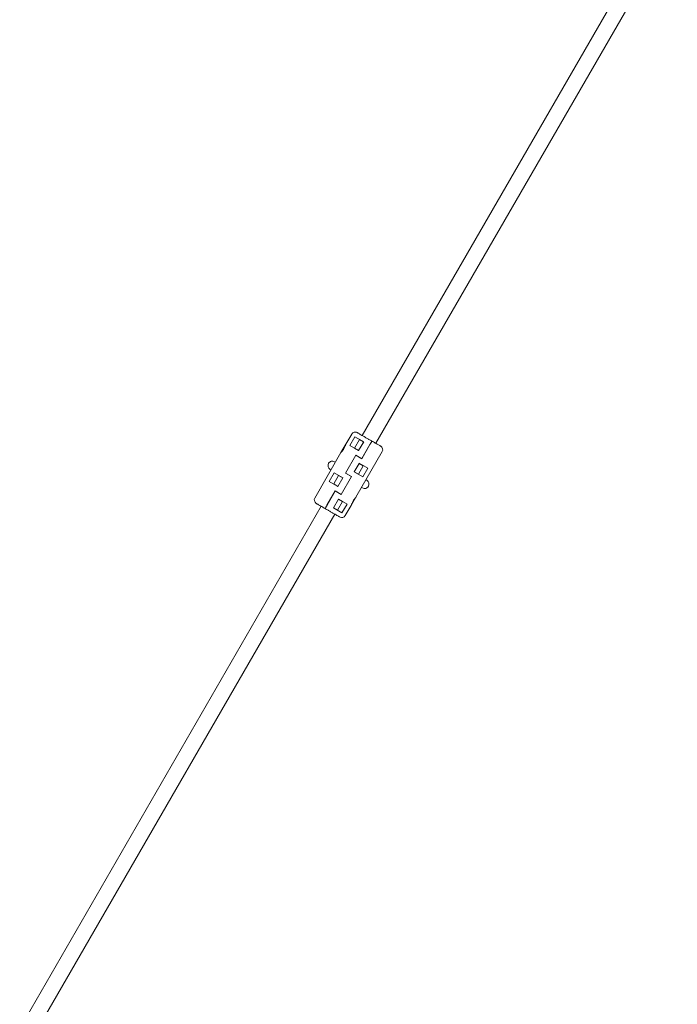
# Model space of a CAD drawing. Units: millimetres. Extents: x -3044 to 8189, y -6028 to 6534.
# Drawn here: x 4913 to 5585, y 3354 to 4360 of the extents above; entities that cross this region are included whole.
import ezdxf

# ---------------------------------------------------------------- set-up
doc = ezdxf.new("R2010")
doc.units = ezdxf.units.MM
doc.header["$MEASUREMENT"] = 0
doc.layers.add('PRO_Equipment', color=7, linetype='Continuous', lineweight=20)

msp = doc.modelspace()

# ---------------------------------------------------------------- linework, layer by layer
at = {"layer": 'PRO_Equipment'}
for p, q in [((5570.7, 4468.8), (5262.6, 3935.2)), ((5276.5, 3927.2), (5584.6, 4460.8)), ((5252, 3936.7), (5246, 3926.4)), ((5246, 3926.4), (5241, 3917.7)), ((5250.1, 3924.9), (5255.3, 3933.9)), ((5259.8, 3931.1), (5254.8, 3922.4)), ((5255.3, 3933.9), (5264.2, 3928.7)), ((5264.2, 3928.7), (5259, 3919.7)), ((5264, 3928.6), (5259, 3919.9)), ((5259.8, 3931.1), (5264, 3928.6)), ((5260.5, 3930.9), (5260.4, 3930.7)), ((5261.7, 3930.2), (5261.6, 3930)), ((5270.6, 3926), (5262.2, 3911.5)), ((5262.3, 3911.7), (5270.6, 3926)), ((5272, 3929.7), (5271, 3930.3)), ((5272, 3928.5), (5271.6, 3927.6)), ((5241, 3917.7), (5214.2, 3871.3)), ((5245.6, 3896.6), (5256.3, 3915.2)), ((5259, 3919.7), (5250.1, 3924.9)), ((5254.8, 3922.4), (5259, 3919.9)), ((5255.4, 3922.1), (5255.3, 3921.9)), ((5256.3, 3872.2), (5283.1, 3918.7)), ((5256.3, 3915.2), (5262.3, 3911.7)), ((5256.6, 3921.4), (5256.5, 3921.2)), ((5235.3, 3907.9), (5234.5, 3908.4)), ((5256.2, 3915), (5245.7, 3896.8)), ((5254.4, 3897.9), (5259.6, 3906.9)), ((5254.5, 3898.1), (5259.5, 3906.7)), ((5262.2, 3911.5), (5256.2, 3915)), ((5256.2, 3915), (5256.2, 3915)), ((5257.8, 3914.1), (5257.9, 3914.2)), ((5263.8, 3904.3), (5259.5, 3906.7)), ((5259.6, 3906.9), (5268.4, 3901.8)), ((5260.7, 3912.6), (5260.6, 3912.4)), ((5262.1, 3905.5), (5262, 3905.3)), ((5262.3, 3911.7), (5262.3, 3911.7)), ((5228.9, 3888.2), (5234.1, 3897.2)), ((5230, 3900.6), (5230.8, 3900.1)), ((5234.1, 3897.2), (5243, 3892)), ((5251.6, 3893.2), (5245.6, 3896.6)), ((5245.7, 3896.8), (5245.7, 3896.8)), ((5245.7, 3896.8), (5251.7, 3893.3)), ((5247.3, 3895.9), (5247.2, 3895.7)), ((5254.4, 3897.9), (5254.5, 3898.1)), ((5263.2, 3892.8), (5254.4, 3897.9)), ((5258.8, 3895.6), (5254.5, 3898.1)), ((5257, 3896.7), (5256.9, 3896.5)), ((5258.1, 3895.8), (5258.2, 3896)), ((5258.8, 3895.6), (5263.8, 3904.3)), ((5263.2, 3904.6), (5263.3, 3904.8)), ((5268.4, 3901.8), (5263.2, 3892.8)), ((5237.8, 3883), (5228.9, 3888.2)), ((5238.6, 3894.3), (5233.6, 3885.7)), ((5233.6, 3885.7), (5237.8, 3883.2)), ((5234.2, 3885.3), (5234.1, 3885.2)), ((5243, 3892), (5237.8, 3883)), ((5242.8, 3891.9), (5237.8, 3883.2)), ((5238.6, 3894.3), (5242.8, 3891.9)), ((5239.3, 3894.2), (5239.2, 3894)), ((5240.4, 3893.3), (5240.5, 3893.5)), ((5251.7, 3893.3), (5241.1, 3874.8)), ((5241.1, 3875), (5251.6, 3893.2)), ((5242.9, 3892.1), (5242.8, 3891.9)), ((5250.1, 3894.1), (5250.2, 3894.2)), ((5251.6, 3893.1), (5251.6, 3893.2)), ((5267.4, 3889.4), (5266.5, 3889.9)), ((5226.7, 3864), (5235.1, 3878.5)), ((5235, 3878.3), (5226.8, 3864)), ((5241.1, 3874.8), (5235, 3878.3)), ((5235, 3878.3), (5235, 3878.3)), ((5235.1, 3878.5), (5241.1, 3875)), ((5235.3, 3884.5), (5235.4, 3884.7)), ((5236.6, 3877.4), (5236.7, 3877.5)), ((5237.8, 3883.2), (5237.7, 3883.1)), ((5239.6, 3875.9), (5239.5, 3875.7)), ((5241.2, 3875), (5241.1, 3875)), ((5262, 3882.1), (5262.9, 3881.6)), ((5233.2, 3861.2), (5238.4, 3870.2)), ((5233.3, 3861.4), (5238.3, 3870)), ((5237.6, 3858.9), (5242.6, 3867.6)), ((5238.3, 3870), (5238.4, 3870.2)), ((5242.6, 3867.6), (5238.3, 3870)), ((5238.4, 3870.2), (5247.2, 3865.1)), ((5240.8, 3868.6), (5240.9, 3868.8)), ((5242, 3867.9), (5242.1, 3868.1)), ((5247.2, 3865.1), (5242, 3856.1)), ((5251.3, 3863.6), (5256.3, 3872.2)), ((5220.9, 3862.8), (4912.8, 3329.2)), ((4926.6, 3321.2), (5234.7, 3854.8)), ((5225.3, 3860.2), (5226.3, 3859.6)), ((5225.4, 3861.5), (5225.8, 3862.4)), ((5233.2, 3861.2), (5233.3, 3861.4)), ((5242, 3856.1), (5233.2, 3861.2)), ((5237.6, 3858.9), (5233.3, 3861.4)), ((5235.7, 3859.8), (5235.8, 3860)), ((5236.9, 3859.1), (5237, 3859.3)), ((5245.4, 3853.3), (5251.3, 3863.6))]:
    msp.add_line(p, q, dxfattribs=at)
for centre, radius, start, end in [((5255.4, 3934.7), 4, 60, 150), ((5279.7, 3920.7), 4, 330, 60), ((5232.2, 3904.5), 4.5, 150, 240), ((5232.2, 3904.5), 4.5, 60, 150), ((5265.1, 3885.5), 4.5, 330.0843, 60), ((5265.1, 3885.5), 4.5, 240, 330.0843), ((5217.7, 3869.3), 4, 150, 240), ((5241.9, 3855.3), 4, 240, 330)]:
    msp.add_arc(centre, radius, start, end, dxfattribs=at)
for points, knots in [([(5272, 3929.7), (5271.2, 3930.2), (5269.6, 3931.2), (5267, 3932.6), (5264.5, 3934.1), (5262.3, 3935.3), (5260.5, 3936.4), (5259, 3937.3), (5258, 3937.9), (5257.5, 3938.2), (5257.5, 3938.1), (5257.5, 3938.1)], [0, 0, 0, 0, 0.114642, 0.233587, 0.354346, 0.474191, 0.590517, 0.703957, 0.821724, 0.942177, 1, 1, 1, 1]), ([(5246, 3926.4), (5246, 3926.3), (5246, 3926.2), (5245.7, 3925.5), (5245.3, 3924.5), (5244.7, 3923.1), (5243.9, 3921.6), (5242.9, 3920.1), (5242, 3918.8), (5241.3, 3918), (5241, 3917.8), (5241, 3917.7), (5241, 3917.7)], [0, 0, 0, 0, 0.100733, 0.189104, 0.286535, 0.395973, 0.514694, 0.636824, 0.758677, 0.875198, 0.978368, 1, 1, 1, 1]), ([(5272, 3928.5), (5271.8, 3928.2), (5271.5, 3927.5), (5271, 3926.7), (5270.7, 3926.1), (5270.6, 3926)], [0, 0, 0, 0, 0.41151, 0.822089, 1, 1, 1, 1]), ([(5270.6, 3926), (5270.8, 3926.3), (5271.2, 3926.9), (5271.4, 3927.4), (5271.6, 3927.6)], [0, 0, 0, 0, 0.662129, 1, 1, 1, 1]), ([(5272, 3929.7), (5272.1, 3929.7), (5272.2, 3929.5), (5272.1, 3928.9), (5272, 3928.6), (5272, 3928.5)], [0, 0, 0, 0, 0.435706, 0.871413, 1, 1, 1, 1]), ([(5281.6, 3924.2), (5281.6, 3924.2), (5281.7, 3924.2), (5281.3, 3924.4), (5280.6, 3924.8), (5279.4, 3925.5), (5277.9, 3926.4), (5276.1, 3927.4), (5274.1, 3928.6), (5272.7, 3929.4), (5272, 3929.7)], [0, 0, 0, 0, 0.05118, 0.184212, 0.322028, 0.462367, 0.602706, 0.740523, 0.873555, 1, 1, 1, 1]), ([(5272, 3928.5), (5272, 3928.8), (5272.2, 3929.3), (5272.1, 3929.6), (5272.1, 3929.7), (5272, 3929.7)], [0, 0, 0, 0, 0.435706, 0.871413, 1, 1, 1, 1]), ([(5215.7, 3865.8), (5215.7, 3865.8), (5215.7, 3865.8), (5216, 3865.6), (5216.7, 3865.2), (5217.9, 3864.5), (5219.5, 3863.6), (5221.3, 3862.5), (5223.2, 3861.4), (5224.6, 3860.6), (5225.3, 3860.2)], [0, 0, 0, 0, 0.05118, 0.184212, 0.322028, 0.462367, 0.602706, 0.740523, 0.873555, 1, 1, 1, 1]), ([(5251.3, 3863.6), (5251.3, 3863.6), (5251.4, 3863.7), (5251.6, 3864.5), (5252, 3865.5), (5252.6, 3866.9), (5253.4, 3868.4), (5254.4, 3869.9), (5255.3, 3871.1), (5256.1, 3871.9), (5256.3, 3872.2), (5256.3, 3872.2), (5256.3, 3872.2)], [0, 0, 0, 0, 0.100733, 0.189104, 0.286535, 0.395973, 0.514694, 0.636824, 0.758677, 0.875198, 0.978368, 1, 1, 1, 1]), ([(5225.4, 3861.5), (5225.3, 3861.2), (5225.1, 3860.7), (5225.2, 3860.3), (5225.3, 3860.2), (5225.3, 3860.2)], [0, 0, 0, 0, 0.435706, 0.871413, 1, 1, 1, 1]), ([(5225.3, 3860.2), (5225.2, 3860.3), (5225.1, 3860.5), (5225.2, 3861), (5225.4, 3861.4), (5225.4, 3861.5)], [0, 0, 0, 0, 0.435706, 0.871413, 1, 1, 1, 1]), ([(5225.3, 3860.2), (5226.1, 3859.8), (5227.8, 3858.8), (5230.3, 3857.3), (5232.8, 3855.9), (5235, 3854.6), (5236.9, 3853.5), (5238.4, 3852.7), (5239.4, 3852.1), (5239.9, 3851.8), (5239.8, 3851.8), (5239.8, 3851.8)], [0, 0, 0, 0, 0.114642, 0.233587, 0.354346, 0.474191, 0.590517, 0.703957, 0.821724, 0.942177, 1, 1, 1, 1]), ([(5225.4, 3861.5), (5225.5, 3861.8), (5225.8, 3862.4), (5226.4, 3863.3), (5226.7, 3863.8), (5226.8, 3864)], [0, 0, 0, 0, 0.41151, 0.822089, 1, 1, 1, 1]), ([(5226.7, 3864), (5226.5, 3863.6), (5226.2, 3863), (5225.9, 3862.5), (5225.8, 3862.4)], [0, 0, 0, 0, 0.662129, 1, 1, 1, 1])]:
    msp.add_open_spline(points, degree=3, knots=knots, dxfattribs=at)

doc.saveas('drawing.dxf')
